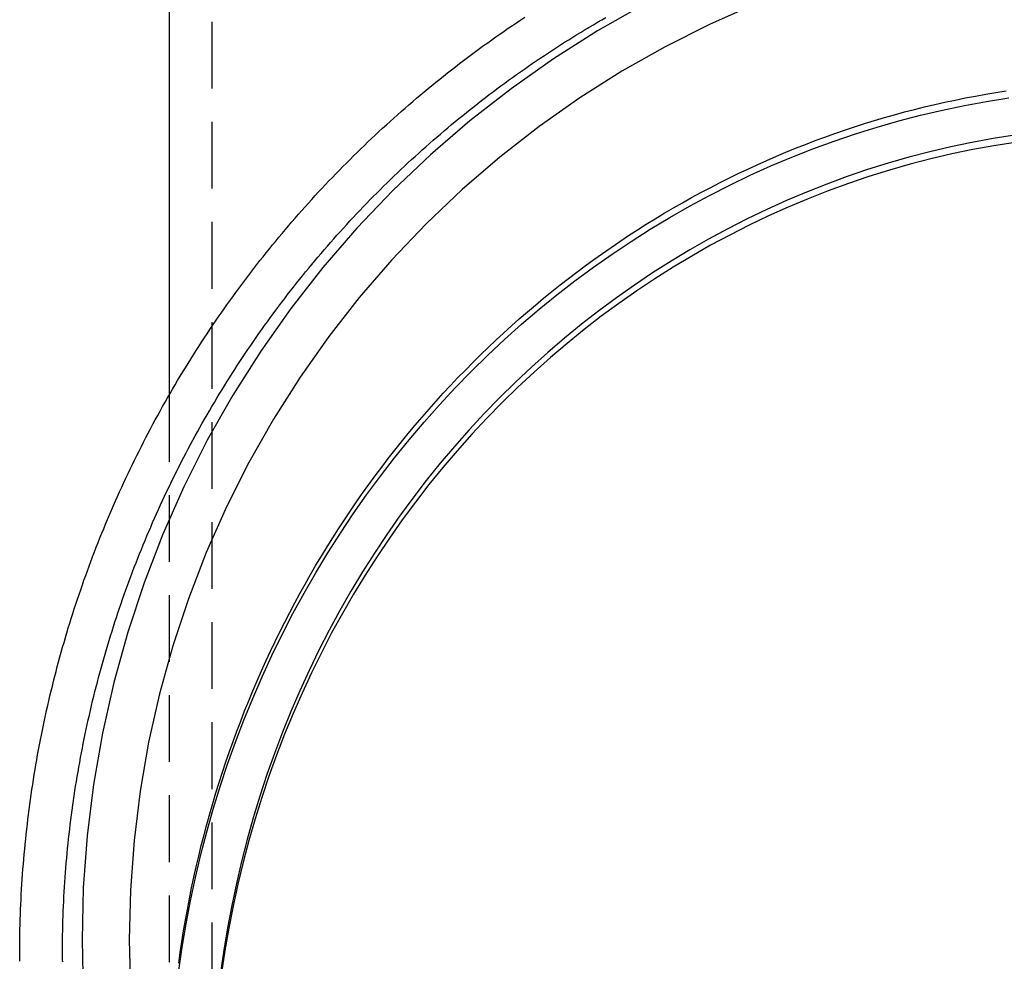
# Model space of a CAD drawing. Extents: x -431 to -9, y 156 to 510.
# Drawn here: x -94 to -57, y 395 to 431 of the extents above; entities that cross this region are included whole.
import ezdxf

# ---------------------------------------------------------------- set-up
doc = ezdxf.new("R2010")
doc.units = 0
doc.header["$LTSCALE"] = 10
doc.linetypes.add('VERDECKT', pattern=[0.375, 0.25, -0.125])
doc.layers.get('0').update_dxf_attribs({"linetype": 'CONTINUOUS'})
doc.layers.add('STEMPEL', color=3, linetype='CONTINUOUS')

# ---------------------------------------------------------------- blocks, each defined once
blk = doc.blocks.new('A$CD5147FB8')
at = {"extrusion": (-2e-16, 1, -2e-16)}
for p, q in [((-284.3126, 145.6958), (-284.3126, 112.9606)), ((-289.9126, 91.7401), (-289.9126, 91.9923))]:
    blk.add_line(p, q, dxfattribs=at)
at = {"color": 1, "linetype": 'VERDECKT', "extrusion": (-2e-16, 1, -2e-16)}
for p, q in [((-282.7126, 145.6958), (-282.7126, 89.3882)), ((-284.3126, 112.9606), (-284.3126, 89.3882)), ((-288.3126, 91.7402), (-288.3126, 91.9923))]:
    blk.add_line(p, q, dxfattribs=at)
for points in [[(-289.913, 91.9923, 0), (-289.912, 92.1805, 0), (-289.911, 92.3687, 0), (-289.909, 92.5569, 0), (-289.906, 92.745, 0), (-289.902, 92.9332, 0), (-289.897, 93.1213, 0), (-289.892, 93.3094, 0), (-289.885, 93.4975, 0), (-289.878, 93.6855, 0), (-289.87, 93.8735, 0), (-289.861, 94.0615, 0), (-289.852, 94.2494, 0), (-289.841, 94.4373, 0), (-289.83, 94.6252, 0), (-289.817, 94.8129, 0), (-289.804, 95.0007, 0), (-289.79, 95.1883, 0), (-289.776, 95.3759, 0), (-289.76, 95.5635, 0), (-289.744, 95.7509, 0), (-289.726, 95.9383, 0), (-289.708, 96.1256, 0), (-289.689, 96.3128, 0), (-289.669, 96.5, 0), (-289.649, 96.687, 0), (-289.627, 96.874, 0), (-289.605, 97.0608, 0), (-289.582, 97.2476, 0), (-289.558, 97.4342, 0), (-289.533, 97.6208, 0), (-289.508, 97.8072, 0), (-289.481, 97.9935, 0), (-289.454, 98.1797, 0), (-289.426, 98.3658, 0), (-289.397, 98.5517, 0), (-289.367, 98.7375, 0), (-289.336, 98.9232, 0), (-289.305, 99.1087, 0), (-289.273, 99.2941, 0), (-289.24, 99.4794, 0), (-289.206, 99.6645, 0), (-289.171, 99.8494, 0), (-289.135, 100.034, 0), (-289.099, 100.219, 0), (-289.062, 100.403, 0), (-289.024, 100.588, 0), (-288.985, 100.772, 0), (-288.945, 100.956, 0), (-288.905, 101.139, 0), (-288.864, 101.323, 0), (-288.821, 101.506, 0), (-288.779, 101.69, 0), (-288.735, 101.873, 0), (-288.69, 102.055, 0), (-288.645, 102.238, 0), (-288.599, 102.421, 0), (-288.552, 102.603, 0), (-288.504, 102.785, 0), (-288.455, 102.966, 0), (-288.406, 103.148, 0), (-288.355, 103.329, 0), (-288.304, 103.51, 0), (-288.252, 103.691, 0), (-288.2, 103.872, 0), (-288.146, 104.052, 0), (-288.092, 104.232, 0), (-288.037, 104.412, 0), (-287.981, 104.592, 0), (-287.924, 104.771, 0), (-287.866, 104.951, 0), (-287.808, 105.129, 0), (-287.749, 105.308, 0), (-287.689, 105.486, 0), (-287.628, 105.665, 0), (-287.566, 105.842, 0), (-287.504, 106.02, 0), (-287.441, 106.197, 0), (-287.377, 106.374, 0), (-287.312, 106.551, 0), (-287.247, 106.727, 0), (-287.18, 106.903, 0), (-287.113, 107.079, 0), (-287.045, 107.254, 0), (-286.976, 107.43, 0), (-286.907, 107.604, 0), (-286.837, 107.779, 0), (-286.766, 107.953, 0), (-286.694, 108.127, 0), (-286.621, 108.301, 0), (-286.548, 108.474, 0), (-286.474, 108.647, 0), (-286.399, 108.819, 0), (-286.323, 108.992, 0), (-286.246, 109.163, 0), (-286.169, 109.335, 0), (-286.091, 109.506, 0), (-286.012, 109.677, 0), (-285.933, 109.848, 0), (-285.853, 110.018, 0), (-285.772, 110.188, 0), (-285.69, 110.357, 0), (-285.607, 110.526, 0), (-285.524, 110.695, 0), (-285.44, 110.863, 0), (-285.355, 111.031, 0), (-285.27, 111.199, 0), (-285.183, 111.366, 0), (-285.096, 111.533, 0), (-285.008, 111.699, 0), (-284.92, 111.865, 0), (-284.831, 112.031, 0), (-284.741, 112.196, 0), (-284.65, 112.361, 0), (-284.558, 112.525, 0), (-284.466, 112.689, 0), (-284.373, 112.853, 0), (-284.28, 113.016, 0), (-284.185, 113.179, 0), (-284.09, 113.341, 0), (-283.994, 113.503, 0), (-283.898, 113.664, 0), (-283.801, 113.825, 0), (-283.703, 113.986, 0), (-283.604, 114.146, 0), (-283.504, 114.306, 0), (-283.404, 114.465, 0), (-283.304, 114.624, 0), (-283.202, 114.782, 0), (-283.1, 114.94, 0), (-282.997, 115.098, 0), (-282.893, 115.255, 0), (-282.789, 115.411, 0), (-282.684, 115.567, 0), (-282.578, 115.723, 0), (-282.472, 115.878, 0), (-282.364, 116.033, 0), (-282.257, 116.187, 0), (-282.148, 116.34, 0), (-282.039, 116.493, 0), (-281.929, 116.646, 0), (-281.818, 116.798, 0), (-281.707, 116.95, 0), (-281.595, 117.101, 0), (-281.482, 117.252, 0), (-281.369, 117.402, 0), (-281.255, 117.552, 0), (-281.14, 117.701, 0), (-281.025, 117.849, 0), (-280.909, 117.997, 0), (-280.793, 118.145, 0), (-280.675, 118.292, 0), (-280.557, 118.439, 0), (-280.439, 118.585, 0), (-280.319, 118.73, 0), (-280.199, 118.875, 0), (-280.079, 119.019, 0), (-279.958, 119.163, 0), (-279.836, 119.306, 0), (-279.713, 119.449, 0), (-279.59, 119.591, 0), (-279.466, 119.733, 0), (-279.342, 119.874, 0), (-279.217, 120.015, 0), (-279.091, 120.154, 0), (-278.965, 120.294, 0), (-278.838, 120.433, 0), (-278.711, 120.571, 0), (-278.582, 120.709, 0), (-278.454, 120.846, 0), (-278.324, 120.982, 0), (-278.194, 121.118, 0), (-278.064, 121.254, 0), (-277.933, 121.389, 0), (-277.801, 121.523, 0), (-277.669, 121.656, 0), (-277.536, 121.789, 0), (-277.402, 121.922, 0), (-277.268, 122.054, 0), (-277.133, 122.185, 0), (-276.998, 122.316, 0), (-276.862, 122.446, 0), (-276.726, 122.575, 0), (-276.589, 122.704, 0), (-276.451, 122.832, 0), (-276.313, 122.96, 0), (-276.174, 123.087, 0), (-276.035, 123.213, 0), (-275.895, 123.339, 0), (-275.755, 123.464, 0), (-275.614, 123.589, 0), (-275.472, 123.712, 0), (-275.33, 123.836, 0), (-275.187, 123.958, 0), (-275.044, 124.08, 0), (-274.901, 124.202, 0), (-274.756, 124.322, 0), (-274.612, 124.442, 0), (-274.466, 124.562, 0), (-274.32, 124.68, 0), (-274.174, 124.799, 0), (-274.027, 124.916, 0), (-273.88, 125.033, 0), (-273.732, 125.149, 0), (-273.583, 125.264, 0), (-273.434, 125.379, 0), (-273.285, 125.493, 0), (-273.135, 125.607, 0), (-272.984, 125.719, 0), (-272.833, 125.831, 0), (-272.682, 125.943, 0), (-272.53, 126.054, 0), (-272.377, 126.164, 0), (-272.224, 126.273, 0), (-272.071, 126.382, 0), (-271.917, 126.49, 0), (-271.763, 126.597, 0), (-271.608, 126.703, 0), (-271.452, 126.809, 0), (-271.296, 126.915, 0), (-271.14, 127.019, 0), (-270.983, 127.123, 0)], [(-266.558, 127.566, 0), (-268.256, 126.606, 0), (-269.905, 125.563, 0), (-271.501, 124.441, 0), (-273.04, 123.241, 0), (-274.517, 121.968, 0), (-275.931, 120.624, 0), (-277.277, 119.213, 0), (-278.552, 117.737, 0), (-279.752, 116.2, 0), (-280.876, 114.607, 0), (-281.921, 112.96, 0), (-282.883, 111.264, 0), (-283.76, 109.523, 0), (-284.551, 107.741, 0), (-285.253, 105.923, 0), (-285.866, 104.072, 0), (-286.386, 102.193, 0), (-286.814, 100.292, 0), (-287.148, 98.3712, 0), (-287.387, 96.4368, 0), (-287.53, 94.4929, 0), (-287.578, 92.5444, 0), (-287.53, 90.5959, 0)], [(-262.355, 127.604, 0), (-264.06, 126.849, 0), (-265.726, 126.012, 0), (-267.349, 125.093, 0), (-268.924, 124.097, 0), (-270.449, 123.024, 0), (-271.92, 121.879, 0), (-273.332, 120.662, 0), (-274.683, 119.378, 0), (-275.969, 118.029, 0), (-277.187, 116.618, 0), (-278.334, 115.15, 0), (-279.408, 113.627, 0), (-280.406, 112.054, 0), (-281.326, 110.433, 0), (-282.164, 108.769, 0), (-282.92, 107.066, 0), (-283.591, 105.329, 0), (-284.176, 103.56, 0), (-284.674, 101.765, 0), (-285.082, 99.9477, 0), (-285.401, 98.1125, 0), (-285.63, 96.264, 0), (-285.767, 94.4064, 0), (-285.813, 92.5444, 0), (-285.767, 90.6824, 0)], [(-252.638, 122.702, 0), (-253.436, 122.575, 0), (-254.23, 122.428, 0), (-255.022, 122.262, 0), (-255.809, 122.077, 0), (-256.592, 121.872, 0), (-257.371, 121.649, 0), (-258.144, 121.407, 0), (-258.912, 121.146, 0), (-259.674, 120.866, 0), (-260.429, 120.568, 0), (-261.178, 120.251, 0), (-261.92, 119.917, 0), (-262.654, 119.564, 0), (-263.38, 119.194, 0), (-264.098, 118.806, 0), (-264.807, 118.4, 0), (-265.507, 117.978, 0), (-266.198, 117.538, 0), (-266.879, 117.082, 0), (-267.549, 116.609, 0), (-268.209, 116.12, 0), (-268.859, 115.616, 0), (-269.497, 115.095, 0), (-270.123, 114.559, 0), (-270.737, 114.008, 0), (-271.339, 113.442, 0), (-271.929, 112.862, 0), (-272.506, 112.267, 0), (-273.069, 111.659, 0), (-273.619, 111.037, 0), (-274.155, 110.402, 0), (-274.678, 109.754, 0), (-275.185, 109.093, 0), (-275.679, 108.42, 0), (-276.157, 107.735, 0), (-276.62, 107.039, 0), (-277.068, 106.332, 0), (-277.5, 105.614, 0), (-277.916, 104.886, 0), (-278.316, 104.147, 0), (-278.7, 103.4, 0), (-279.067, 102.643, 0), (-279.418, 101.877, 0), (-279.752, 101.103, 0), (-280.068, 100.321, 0), (-280.368, 99.5314, 0), (-280.65, 98.7349, 0), (-280.914, 97.9316, 0), (-281.161, 97.1222, 0), (-281.39, 96.307, 0), (-281.601, 95.4864, 0), (-281.794, 94.6609, 0), (-281.969, 93.8309, 0), (-282.125, 92.9968, 0), (-282.263, 92.1592, 0), (-282.383, 91.3185, 0)], [(-252.614, 122.43, 0), (-253.407, 122.304, 0), (-254.198, 122.159, 0), (-254.986, 121.994, 0), (-255.769, 121.811, 0), (-256.549, 121.609, 0), (-257.323, 121.387, 0), (-258.093, 121.148, 0), (-258.857, 120.889, 0), (-259.616, 120.612, 0), (-260.368, 120.317, 0), (-261.114, 120.004, 0), (-261.852, 119.672, 0), (-262.583, 119.323, 0), (-263.307, 118.956, 0), (-264.022, 118.572, 0), (-264.728, 118.171, 0), (-265.426, 117.752, 0), (-266.114, 117.317, 0), (-266.793, 116.865, 0), (-267.461, 116.397, 0), (-268.119, 115.913, 0), (-268.767, 115.413, 0), (-269.403, 114.897, 0), (-270.028, 114.366, 0), (-270.641, 113.82, 0), (-271.242, 113.26, 0), (-271.831, 112.685, 0), (-272.407, 112.096, 0), (-272.97, 111.493, 0), (-273.519, 110.876, 0), (-274.056, 110.247, 0), (-274.578, 109.604, 0), (-275.086, 108.949, 0), (-275.579, 108.282, 0), (-276.058, 107.603, 0), (-276.522, 106.913, 0), (-276.971, 106.212, 0), (-277.404, 105.5, 0), (-277.822, 104.778, 0), (-278.224, 104.045, 0), (-278.61, 103.304, 0), (-278.979, 102.553, 0), (-279.332, 101.793, 0), (-279.668, 101.025, 0), (-279.988, 100.249, 0), (-280.29, 99.4653, 0), (-280.575, 98.6747, 0), (-280.843, 97.8773, 0), (-281.094, 97.0737, 0), (-281.326, 96.2642, 0), (-281.542, 95.4493, 0), (-281.739, 94.6293, 0), (-281.918, 93.8049, 0), (-282.079, 92.9762, 0), (-282.223, 92.1439, 0), (-282.347, 91.3084, 0)]]:
    blk.add_polyline3d(points)
at = {"color": 1}
blk.add_polyline3d([(-288.313, 91.9923, 0), (-288.312, 92.1734, 0), (-288.311, 92.3544, 0), (-288.309, 92.5354, 0), (-288.306, 92.7164, 0), (-288.302, 92.8974, 0), (-288.298, 93.0783, 0), (-288.293, 93.2593, 0), (-288.287, 93.4402, 0), (-288.28, 93.6211, 0), (-288.272, 93.802, 0), (-288.263, 93.9828, 0), (-288.254, 94.1636, 0), (-288.244, 94.3443, 0), (-288.233, 94.525, 0), (-288.221, 94.7056, 0), (-288.208, 94.8862, 0), (-288.195, 95.0667, 0), (-288.181, 95.2472, 0), (-288.166, 95.4276, 0), (-288.15, 95.6079, 0), (-288.133, 95.7882, 0), (-288.116, 95.9684, 0), (-288.098, 96.1485, 0), (-288.079, 96.3285, 0), (-288.059, 96.5084, 0), (-288.038, 96.6882, 0), (-288.017, 96.868, 0), (-287.994, 97.0476, 0), (-287.971, 97.2272, 0), (-287.948, 97.4066, 0), (-287.923, 97.586, 0), (-287.897, 97.7652, 0), (-287.871, 97.9443, 0), (-287.844, 98.1233, 0), (-287.816, 98.3022, 0), (-287.788, 98.4809, 0), (-287.758, 98.6595, 0), (-287.728, 98.838, 0), (-287.697, 99.0163, 0), (-287.665, 99.1945, 0), (-287.633, 99.3726, 0), (-287.599, 99.5505, 0), (-287.565, 99.7283, 0), (-287.53, 99.9059, 0), (-287.494, 100.083, 0), (-287.458, 100.261, 0), (-287.42, 100.438, 0), (-287.382, 100.615, 0), (-287.343, 100.791, 0), (-287.303, 100.968, 0), (-287.263, 101.144, 0), (-287.222, 101.321, 0), (-287.18, 101.497, 0), (-287.137, 101.673, 0), (-287.093, 101.848, 0), (-287.049, 102.024, 0), (-287.003, 102.199, 0), (-286.957, 102.374, 0), (-286.911, 102.549, 0), (-286.863, 102.724, 0), (-286.815, 102.898, 0), (-286.765, 103.072, 0), (-286.716, 103.246, 0), (-286.665, 103.42, 0), (-286.613, 103.594, 0), (-286.561, 103.767, 0), (-286.508, 103.94, 0), (-286.454, 104.113, 0), (-286.4, 104.285, 0), (-286.344, 104.458, 0), (-286.288, 104.63, 0), (-286.231, 104.802, 0), (-286.173, 104.973, 0), (-286.115, 105.144, 0), (-286.056, 105.315, 0), (-285.996, 105.486, 0), (-285.935, 105.657, 0), (-285.873, 105.827, 0), (-285.811, 105.997, 0), (-285.748, 106.166, 0), (-285.684, 106.336, 0), (-285.62, 106.505, 0), (-285.554, 106.674, 0), (-285.488, 106.842, 0), (-285.421, 107.01, 0), (-285.354, 107.178, 0), (-285.285, 107.346, 0), (-285.216, 107.513, 0), (-285.146, 107.68, 0), (-285.076, 107.847, 0), (-285.004, 108.013, 0), (-284.932, 108.179, 0), (-284.859, 108.345, 0), (-284.786, 108.51, 0), (-284.712, 108.675, 0), (-284.637, 108.84, 0), (-284.561, 109.004, 0), (-284.484, 109.168, 0), (-284.407, 109.332, 0), (-284.329, 109.495, 0), (-284.25, 109.658, 0), (-284.171, 109.821, 0), (-284.091, 109.983, 0), (-284.01, 110.145, 0), (-283.928, 110.307, 0), (-283.846, 110.468, 0), (-283.763, 110.629, 0), (-283.679, 110.789, 0), (-283.595, 110.949, 0), (-283.51, 111.109, 0), (-283.424, 111.268, 0), (-283.337, 111.427, 0), (-283.25, 111.586, 0), (-283.162, 111.744, 0), (-283.073, 111.902, 0), (-282.984, 112.059, 0), (-282.894, 112.216, 0), (-282.803, 112.373, 0), (-282.712, 112.529, 0), (-282.619, 112.685, 0), (-282.527, 112.84, 0), (-282.433, 112.995, 0), (-282.339, 113.149, 0), (-282.244, 113.303, 0), (-282.148, 113.457, 0), (-282.052, 113.61, 0), (-281.955, 113.763, 0), (-281.857, 113.915, 0), (-281.759, 114.067, 0), (-281.66, 114.219, 0), (-281.56, 114.37, 0), (-281.46, 114.52, 0), (-281.359, 114.67, 0), (-281.257, 114.82, 0), (-281.155, 114.969, 0), (-281.051, 115.118, 0), (-280.948, 115.266, 0), (-280.843, 115.414, 0), (-280.738, 115.561, 0), (-280.633, 115.708, 0), (-280.526, 115.855, 0), (-280.419, 116.001, 0), (-280.311, 116.146, 0), (-280.203, 116.291, 0), (-280.094, 116.435, 0), (-279.984, 116.579, 0), (-279.874, 116.723, 0), (-279.763, 116.866, 0), (-279.652, 117.008, 0), (-279.539, 117.15, 0), (-279.427, 117.292, 0), (-279.313, 117.433, 0), (-279.199, 117.573, 0), (-279.084, 117.713, 0), (-278.969, 117.852, 0), (-278.853, 117.991, 0), (-278.736, 118.13, 0), (-278.619, 118.267, 0), (-278.501, 118.405, 0), (-278.383, 118.541, 0), (-278.264, 118.678, 0), (-278.144, 118.813, 0), (-278.024, 118.949, 0), (-277.903, 119.083, 0), (-277.781, 119.217, 0), (-277.659, 119.351, 0), (-277.537, 119.484, 0), (-277.413, 119.616, 0), (-277.289, 119.748, 0), (-277.165, 119.88, 0), (-277.04, 120.01, 0), (-276.914, 120.141, 0), (-276.788, 120.27, 0), (-276.662, 120.4, 0), (-276.534, 120.528, 0), (-276.406, 120.656, 0), (-276.278, 120.784, 0), (-276.149, 120.91, 0), (-276.019, 121.037, 0), (-275.889, 121.162, 0), (-275.758, 121.287, 0), (-275.627, 121.412, 0), (-275.495, 121.536, 0), (-275.363, 121.659, 0), (-275.23, 121.782, 0), (-275.097, 121.904, 0), (-274.963, 122.026, 0), (-274.828, 122.147, 0), (-274.693, 122.267, 0), (-274.557, 122.387, 0), (-274.421, 122.506, 0), (-274.285, 122.625, 0), (-274.147, 122.742, 0), (-274.01, 122.86, 0), (-273.871, 122.977, 0), (-273.733, 123.093, 0), (-273.593, 123.208, 0), (-273.454, 123.323, 0), (-273.313, 123.437, 0), (-273.173, 123.551, 0), (-273.031, 123.664, 0), (-272.889, 123.776, 0), (-272.747, 123.888, 0), (-272.604, 123.999, 0), (-272.461, 124.109, 0), (-272.317, 124.219, 0), (-272.173, 124.328, 0), (-272.028, 124.437, 0), (-271.883, 124.544, 0), (-271.737, 124.652, 0), (-271.591, 124.758, 0), (-271.444, 124.864, 0), (-271.297, 124.969, 0), (-271.149, 125.074, 0), (-271.001, 125.178, 0), (-270.853, 125.281, 0), (-270.704, 125.383, 0), (-270.554, 125.485, 0), (-270.404, 125.586, 0), (-270.254, 125.687, 0), (-270.103, 125.787, 0), (-269.952, 125.886, 0), (-269.8, 125.984, 0), (-269.648, 126.082, 0), (-269.495, 126.179, 0), (-269.342, 126.276, 0), (-269.189, 126.371, 0), (-269.035, 126.466, 0), (-268.88, 126.561, 0), (-268.726, 126.654, 0), (-268.57, 126.747, 0), (-268.415, 126.84, 0), (-268.259, 126.931, 0), (-268.102, 127.022, 0), (-267.946, 127.112, 0)], dxfattribs=at)
at = {"color": 1, "linetype": 'VERDECKT'}
for points in [[(-283.953, 91.6648, 0), (-283.896, 92.0702, 0), (-283.836, 92.475, 0), (-283.771, 92.8791, 0), (-283.702, 93.2824, 0), (-283.629, 93.6849, 0), (-283.553, 94.0866, 0), (-283.472, 94.4874, 0), (-283.387, 94.8873, 0), (-283.297, 95.2862, 0), (-283.204, 95.6841, 0), (-283.107, 96.0809, 0), (-283.006, 96.4766, 0), (-282.901, 96.8711, 0), (-282.792, 97.2645, 0), (-282.679, 97.6566, 0), (-282.562, 98.0474, 0), (-282.441, 98.4368, 0), (-282.316, 98.8249, 0), (-282.187, 99.2116, 0), (-282.055, 99.5968, 0), (-281.918, 99.9805, 0), (-281.777, 100.363, 0), (-281.633, 100.743, 0), (-281.485, 101.122, 0), (-281.333, 101.499, 0), (-281.177, 101.875, 0), (-281.018, 102.248, 0), (-280.854, 102.62, 0), (-280.687, 102.99, 0), (-280.516, 103.358, 0), (-280.342, 103.725, 0), (-280.164, 104.089, 0), (-279.982, 104.451, 0), (-279.796, 104.811, 0), (-279.607, 105.169, 0), (-279.414, 105.525, 0), (-279.218, 105.879, 0), (-279.018, 106.23, 0), (-278.814, 106.579, 0), (-278.607, 106.926, 0), (-278.397, 107.271, 0), (-278.183, 107.613, 0), (-277.965, 107.953, 0), (-277.744, 108.29, 0), (-277.52, 108.625, 0), (-277.293, 108.957, 0), (-277.062, 109.287, 0), (-276.827, 109.614, 0), (-276.59, 109.938, 0), (-276.349, 110.26, 0), (-276.105, 110.579, 0), (-275.858, 110.895, 0), (-275.607, 111.209, 0), (-275.353, 111.519, 0), (-275.097, 111.827, 0), (-274.837, 112.132, 0), (-274.574, 112.434, 0), (-274.308, 112.733, 0), (-274.039, 113.029, 0), (-273.767, 113.322, 0), (-273.492, 113.612, 0), (-273.214, 113.899, 0), (-272.934, 114.182, 0), (-272.65, 114.463, 0), (-272.364, 114.74, 0), (-272.075, 115.014, 0), (-271.783, 115.285, 0), (-271.488, 115.552, 0), (-271.191, 115.816, 0), (-270.891, 116.077, 0), (-270.588, 116.334, 0), (-270.283, 116.588, 0), (-269.975, 116.839, 0), (-269.665, 117.086, 0), (-269.352, 117.33, 0), (-269.037, 117.57, 0), (-268.72, 117.806, 0), (-268.4, 118.039, 0), (-268.077, 118.268, 0), (-267.753, 118.494, 0), (-267.426, 118.716, 0), (-267.097, 118.935, 0), (-266.766, 119.149, 0), (-266.432, 119.36, 0), (-266.097, 119.567, 0), (-265.759, 119.771, 0), (-265.419, 119.97, 0), (-265.078, 120.166, 0), (-264.734, 120.358, 0), (-264.389, 120.546, 0), (-264.041, 120.73, 0), (-263.692, 120.91, 0), (-263.341, 121.087, 0), (-262.988, 121.259, 0), (-262.634, 121.427, 0), (-262.277, 121.592, 0), (-261.92, 121.752, 0), (-261.56, 121.909, 0), (-261.199, 122.061, 0), (-260.837, 122.209, 0), (-260.473, 122.353, 0), (-260.107, 122.494, 0), (-259.74, 122.629, 0), (-259.372, 122.761, 0), (-259.003, 122.889, 0), (-258.632, 123.013, 0), (-258.26, 123.132, 0), (-257.887, 123.247, 0), (-257.512, 123.358, 0), (-257.137, 123.465, 0), (-256.76, 123.568, 0), (-256.383, 123.666, 0), (-256.004, 123.76, 0), (-255.625, 123.85, 0), (-255.245, 123.935, 0), (-254.863, 124.017, 0), (-254.481, 124.094, 0), (-254.099, 124.166, 0), (-253.715, 124.235, 0), (-253.331, 124.299, 0), (-252.947, 124.359, 0)], [(-283.953, 91.3914, 0), (-283.825, 92.2684, 0), (-283.678, 93.1421, 0), (-283.512, 94.012, 0), (-283.328, 94.8776, 0), (-283.124, 95.7385, 0), (-282.901, 96.5942, 0), (-282.66, 97.4443, 0), (-282.4, 98.2883, 0), (-282.122, 99.1257, 0), (-281.826, 99.9562, 0), (-281.512, 100.779, 0), (-281.179, 101.594, 0), (-280.829, 102.401, 0), (-280.461, 103.199, 0), (-280.076, 103.988, 0), (-279.674, 104.768, 0), (-279.255, 105.537, 0), (-278.819, 106.296, 0), (-278.366, 107.045, 0), (-277.897, 107.782, 0), (-277.413, 108.507, 0), (-276.912, 109.221, 0), (-276.396, 109.922, 0), (-275.865, 110.61, 0), (-275.319, 111.285, 0), (-274.758, 111.947, 0), (-274.183, 112.595, 0), (-273.594, 113.229, 0), (-272.991, 113.849, 0), (-272.375, 114.453, 0), (-271.746, 115.043, 0), (-271.104, 115.617, 0), (-270.449, 116.175, 0), (-269.783, 116.717, 0), (-269.105, 117.243, 0), (-268.415, 117.752, 0), (-267.715, 118.245, 0), (-267.004, 118.72, 0), (-266.282, 119.178, 0), (-265.551, 119.618, 0), (-264.811, 120.04, 0), (-264.061, 120.444, 0), (-263.303, 120.83, 0), (-262.537, 121.197, 0), (-261.762, 121.546, 0), (-260.981, 121.875, 0), (-260.192, 122.186, 0), (-259.397, 122.477, 0), (-258.595, 122.749, 0), (-257.788, 123.001, 0), (-256.975, 123.234, 0), (-256.158, 123.447, 0), (-255.336, 123.639, 0), (-254.51, 123.812, 0), (-253.681, 123.965, 0), (-252.848, 124.098, 0)], [(-288.313, 91.7402, 0), (-288.313, 91.7232, 0)]]:
    blk.add_polyline3d(points, dxfattribs=at)

msp = doc.modelspace()

# ---------------------------------------------------------------- block references
at = {"layer": 'STEMPEL'}
msp.add_blockref('A$CD5147FB8', (196.334, 303.753, -42.474), dxfattribs=at)

doc.saveas('drawing.dxf')
